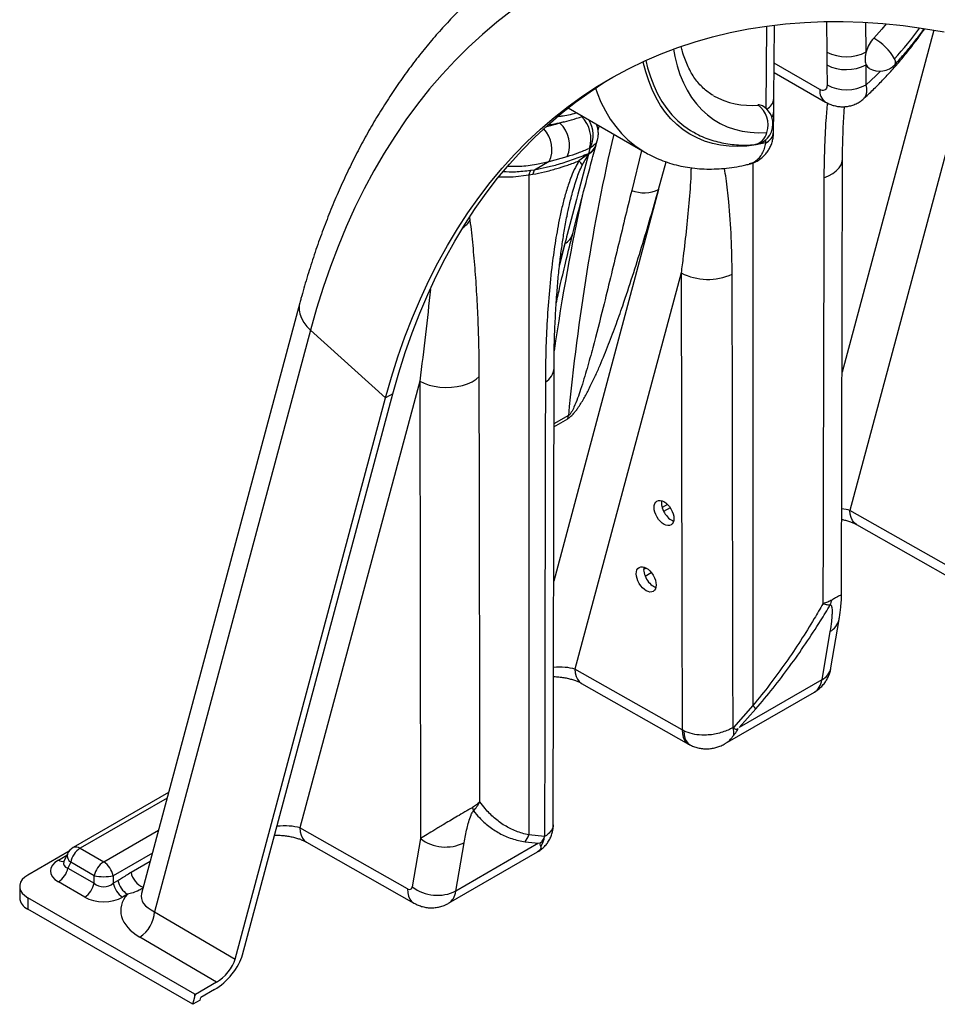
# Model space of a CAD drawing. Units: millimetres. Extents: x 998 to 42180, y 701 to 25562.
# Drawn here: x 1344 to 1764, y 6973 to 7423 of the extents above; entities that cross this region are included whole.
import ezdxf

# ---------------------------------------------------------------- set-up
doc = ezdxf.new("R2010")
doc.units = ezdxf.units.MM
doc.header["$LTSCALE"] = 100

msp = doc.modelspace()

# ---------------------------------------------------------------- linework, layer by layer
at = {"color": 7, "linetype": 'Continuous', "lineweight": 25}
for p, q in [((1685.73, 7419.83), (1685.44, 7382.24)), ((1689.16, 7386.65), (1689.41, 7420.31)), ((1713.24, 7421.91), (1713.34, 7407.94)), ((1731.3, 7408.03), (1731.2, 7421.55)), ((1762.27, 7418.02), (1720.34, 7261.52)), ((1781.72, 7414.08), (1723.93, 7198.38)), ((1710.12, 7390.81), (1689.28, 7402.84)), ((1713.39, 7402.07), (1713.46, 7392.89)), ((1731.42, 7392.98), (1731.35, 7402.16)), ((1689.25, 7398.65), (1712.75, 7385.09)), ((1595.07, 7382.4), (1630.15, 7362.15)), ((1689.04, 7371.46), (1689.11, 7380.72)), ((1591.27, 7375.43), (1591.1, 7375.6)), ((1593.04, 7376.06), (1591.27, 7375.43)), ((1607.96, 7365.83), (1608.51, 7367.86)), ((1685.34, 7367.79), (1685.32, 7366.37)), ((1604.37, 7361.41), (1600.03, 7358.17)), ((1601.52, 7356.3), (1604.42, 7361.29)), ((1605.05, 7363.97), (1604.37, 7361.47)), ((1604.37, 7361.47), (1604.37, 7361.41)), ((1604.37, 7361.41), (1604.42, 7361.29)), ((1604.8, 7363.9), (1605.05, 7363.97)), ((1628.66, 7363.01), (1624.13, 7344.72)), ((1586.35, 7357.86), (1579.71, 7354.02)), ((1586.35, 7357.86), (1594.69, 7360.17)), ((1636.46, 7345.13), (1639.91, 7357.72)), ((1679.54, 7357.26), (1679.54, 7109.19)), ((1720.09, 7159.78), (1720.57, 7359.14)), ((1577.08, 7351.76), (1578.91, 7352.06)), ((1577.08, 7351.76), (1577.08, 7050.04)), ((1579.71, 7354.02), (1577.9, 7353.75)), ((1636.46, 7345.13), (1588.48, 7166.07)), ((1596.73, 7342.25), (1596.8, 7342.52)), ((1550.35, 7331.06), (1550.16, 7332.53)), ((1593.57, 7320.37), (1591.17, 7310.57)), ((1593.57, 7320.37), (1591.31, 7311.94)), ((1646.74, 7306.94), (1598.21, 7125.8)), ((1472.41, 7293.34), (1400.04, 7023.26)), ((1477.22, 7280.74), (1405.99, 7014.88)), ((1477.22, 7280.74), (1511.61, 7249.79)), ((1588.29, 7054.64), (1588.66, 7263.45)), ((1527.21, 7257.48), (1472.48, 7053.23)), ((1527.21, 7257.48), (1527.52, 7048.3)), ((1442.87, 6993.23), (1511.61, 7249.79)), ((1446.23, 6995.17), (1514.98, 7251.74)), ((1514.98, 7251.74), (1511.61, 7249.79)), ((1595.2, 7241.7), (1588.61, 7237.9)), ((1588.61, 7236.66), (1594.95, 7240.32)), ((1640.55, 7201.08), (1638.06, 7199.65)), ((1641.74, 7199.62), (1638.75, 7197.9)), ((1772.67, 7170.72), (1723.93, 7198.38)), ((1726.9, 7191.87), (1775.64, 7164.2)), ((1630.76, 7172.02), (1629.61, 7171.36)), ((1630.26, 7168.33), (1633.09, 7169.97)), ((1715.24, 7126.33), (1718.95, 7148.44)), ((1714.81, 7143.04), (1711.1, 7120.93)), ((1647.19, 7098), (1598.21, 7125.8)), ((1601.17, 7119.29), (1650.15, 7091.48)), ((1711.1, 7120.93), (1673.32, 7099.13)), ((1666.91, 7091.78), (1707.67, 7115.31)), ((1679.54, 7109.19), (1670.65, 7099.13)), ((1673.32, 7099.13), (1680.92, 7107.63)), ((1647.98, 7097.58), (1647.19, 7098)), ((1412.4, 7069.37), (1368.8, 7044.2)), ((1411.72, 7066.83), (1371.97, 7043.89)), ((1382.72, 7037.68), (1407.78, 7052.15)), ((1521.61, 7025.34), (1472.48, 7053.23)), ((1475.45, 7046.71), (1524.57, 7018.82)), ((1527.52, 7048.3), (1523.83, 7026.22)), ((1543.8, 7024.35), (1547.48, 7046.44)), ((1581.57, 7046.16), (1543.8, 7024.35)), ((1575.5, 7046.77), (1581.57, 7046.16)), ((1584.21, 7049.23), (1577.08, 7050.04)), ((1366.91, 7042.54), (1348.04, 7031.64)), ((1366.21, 7041.38), (1364.56, 7037.81)), ((1371.97, 7043.89), (1382.72, 7037.68)), ((1404.98, 7041.68), (1387.06, 7031.34)), ((1540.37, 7018.73), (1581.12, 7042.26)), ((1362.05, 7038.53), (1365.93, 7040.76)), ((1367.64, 7037.54), (1366.39, 7034.86)), ((1378.38, 7031.34), (1367.64, 7037.54)), ((1395.25, 7032.95), (1403.99, 7037.99)), ((1366.39, 7034.86), (1378.38, 7027.93)), ((1374.05, 7021.59), (1362.05, 7028.51)), ((1378.38, 7027.93), (1378.38, 7031.34)), ((1387.06, 7031.34), (1387.06, 7027.93)), ((1387.06, 7027.93), (1389.23, 7029.19)), ((1344.32, 7026.46), (1344.32, 7021.27)), ((1424.37, 6977.21), (1348.04, 7021.27)), ((1348.04, 7021.27), (1348.04, 7016.09)), ((1393.57, 7022.84), (1391.39, 7021.59)), ((1423.46, 6972.55), (1348.04, 7016.09)), ((1405.99, 7014.88), (1442.87, 6993.23)), ((1434.35, 6982.63), (1399.2, 7003.27)), ((1434.35, 6982.63), (1424.66, 6977.04)), ((1433.45, 6979.27), (1427.13, 6975.62)), ((1423.46, 6972.55), (1424.37, 6975.96)), ((1426.82, 6974.49), (1423.46, 6972.55)), ((1424.37, 6975.96), (1424.37, 6977.21)), ((1426.82, 6974.49), (1427.13, 6975.62))]:
    msp.add_line(p, q, dxfattribs=at)
at = {"color": 7, "linetype": 'Continuous', "lineweight": 25, "flags": 128}
for points in [[(1569.22, 7426.81), (1562.48, 7421.57), (1555.94, 7416.05), (1549.59, 7410.23), (1543.44, 7404.13), (1537.5, 7397.74), (1531.76, 7391.07), (1526.23, 7384.12), (1520.91, 7376.9), (1515.81, 7369.41), (1510.92, 7361.65), (1506.26, 7353.64), (1501.82, 7345.37), (1497.61, 7336.85), (1493.63, 7328.08), (1489.88, 7319.07), (1486.36, 7309.83), (1483.08, 7300.35), (1480.03, 7290.66), (1477.22, 7280.74)], [(1511.61, 7249.79), (1514.31, 7259.32), (1517.25, 7268.62), (1520.43, 7277.7), (1523.85, 7286.54), (1527.51, 7295.15), (1531.39, 7303.51), (1535.51, 7311.63), (1539.85, 7319.48), (1544.42, 7327.08), (1549.21, 7334.42), (1554.22, 7341.49), (1559.44, 7348.28), (1564.88, 7354.8), (1570.52, 7361.04), (1576.37, 7366.99), (1582.42, 7372.65), (1588.67, 7378.01), (1595.11, 7383.09), (1601.74, 7387.86), (1608.56, 7392.33), (1615.56, 7396.49), (1622.73, 7400.35), (1630.08, 7403.89), (1637.59, 7407.13), (1645.27, 7410.05), (1653.11, 7412.65), (1661.09, 7414.93), (1669.23, 7416.9), (1677.51, 7418.54), (1685.92, 7419.86), (1694.47, 7420.86), (1703.14, 7421.53), (1711.94, 7421.89), (1720.85, 7421.91), (1729.87, 7421.62), (1738.99, 7421), (1748.22, 7420.05), (1757.53, 7418.78), (1766.94, 7417.19)], [(1740.55, 7420.86), (1738.57, 7418.49), (1734.86, 7414.33)], [(1643.22, 7409.3), (1643.88, 7405.86), (1644.93, 7401.66), (1646.22, 7397.69), (1647.76, 7393.95), (1649.52, 7390.45), (1651.52, 7387.22), (1653.73, 7384.25), (1656.15, 7381.56), (1658.78, 7379.17), (1661.6, 7377.07), (1664.61, 7375.27), (1667.79, 7373.79), (1671.14, 7372.62), (1674.64, 7371.77), (1678.28, 7371.25), (1682.04, 7371.05), (1685.92, 7371.17)], [(1685.32, 7366.37), (1681.03, 7365.52), (1676.81, 7364.99), (1672.7, 7364.79), (1668.7, 7364.92), (1664.82, 7365.37), (1661.08, 7366.15), (1657.48, 7367.25), (1654.05, 7368.67), (1650.78, 7370.4), (1647.7, 7372.44), (1644.81, 7374.79), (1642.11, 7377.43), (1639.63, 7380.36), (1637.36, 7383.57), (1635.31, 7387.05), (1633.49, 7390.78), (1631.91, 7394.76), (1630.56, 7398.97), (1629.46, 7403.4), (1629.42, 7403.59)], [(1630.6, 7404.13), (1631.42, 7400.75), (1632.7, 7396.56), (1634.22, 7392.59), (1635.97, 7388.86), (1637.95, 7385.38), (1640.15, 7382.17), (1642.56, 7379.23), (1645.18, 7376.57), (1648, 7374.2), (1651, 7372.12), (1652.17, 7371.43)], [(1731.35, 7402.16), (1731.98, 7401.17), (1732.79, 7400.51)], [(1744.55, 7402.29), (1744.65, 7402.43), (1744.81, 7403.03), (1744.69, 7403.86), (1744.29, 7404.87)], [(1737.84, 7399.24), (1735.72, 7397.09), (1731.42, 7392.98)], [(1514.98, 7251.74), (1517.68, 7261.26), (1520.62, 7270.57), (1523.8, 7279.64), (1527.22, 7288.49), (1530.87, 7297.09), (1534.76, 7305.46), (1538.88, 7313.57), (1543.22, 7321.43), (1547.79, 7329.03), (1552.58, 7336.37), (1557.58, 7343.43), (1562.81, 7350.23), (1568.24, 7356.74), (1573.89, 7362.98), (1579.74, 7368.93), (1585.79, 7374.59), (1592.04, 7379.96), (1598.48, 7385.03), (1605.11, 7389.8), (1611.93, 7394.27), (1615.86, 7396.66)], [(1607.55, 7391.45), (1608.31, 7389.34), (1610.09, 7385.08), (1612.1, 7381.07), (1614.35, 7377.33), (1616.83, 7373.86), (1619.53, 7370.68), (1622.44, 7367.79), (1625.55, 7365.2), (1628.86, 7362.92), (1630.15, 7362.15)], [(1712.02, 7350.51), (1714.18, 7351.38), (1716.09, 7352.42), (1717.7, 7353.62), (1718.98, 7354.95), (1719.89, 7356.37), (1720.43, 7357.86), (1720.57, 7359.15)], [(1563.38, 7350.85), (1563.45, 7350.84), (1569.99, 7350.94), (1577.08, 7351.76), (1577.08, 7351.76), (1577.08, 7351.76)], [(1712.02, 7350.51), (1711.96, 7321.97), (1711.7, 7207.81), (1711.66, 7189.05), (1711.58, 7155.73)], [(1646.74, 7306.94), (1647.07, 7154.74), (1647.19, 7098)], [(1670.51, 7099.06), (1670.45, 7127.51), (1670.21, 7241.47), (1670.07, 7306.37)], [(1472.41, 7293.35), (1472.16, 7292.09), (1472.1, 7290.16), (1472.42, 7288.19), (1473.11, 7286.22), (1474.16, 7284.3), (1475.54, 7282.46), (1477.22, 7280.74)], [(1527.21, 7257.48), (1529.22, 7256.5), (1531.47, 7255.7), (1533.9, 7255.11), (1536.45, 7254.74), (1539.07, 7254.59), (1541.7, 7254.68), (1544.28, 7254.99), (1546.75, 7255.53), (1549.06, 7256.27), (1551.14, 7257.2), (1552.96, 7258.31), (1554.47, 7259.56)], [(1554.73, 7065.19), (1554.7, 7093.67), (1554.54, 7207.59), (1554.47, 7259.56)], [(1584.68, 7257.08), (1584.63, 7228.53), (1584.44, 7114.32), (1584.41, 7097.71), (1584.33, 7049.31)], [(1726.9, 7191.87), (1726.87, 7191.88), (1725.85, 7192.67), (1725.03, 7193.74), (1724.43, 7195.08), (1724.06, 7196.64), (1723.93, 7198.38)], [(1598.21, 7125.8), (1598.33, 7124.06), (1598.7, 7122.5), (1599.31, 7121.16), (1600.13, 7120.09), (1601.15, 7119.3), (1601.17, 7119.29)], [(1647.19, 7098), (1647.32, 7096.25), (1647.69, 7094.69), (1648.29, 7093.36), (1649.11, 7092.28), (1650.13, 7091.5), (1650.15, 7091.48)], [(1647.98, 7097.58), (1648.1, 7095.83), (1648.45, 7094.29), (1649.01, 7092.97), (1649.78, 7091.93), (1650.74, 7091.17), (1650.95, 7091.06)], [(1472.48, 7053.23), (1472.61, 7051.48), (1472.98, 7049.92), (1473.58, 7048.58), (1474.41, 7047.51), (1475.43, 7046.72), (1475.45, 7046.71)], [(1348.04, 7031.64), (1346.62, 7030.66), (1345.51, 7029.56), (1344.75, 7028.36), (1344.37, 7027.1), (1344.37, 7025.82), (1344.75, 7024.56), (1345.51, 7023.36), (1346.62, 7022.25), (1348.04, 7021.27)], [(1521.61, 7025.34), (1521.73, 7023.59), (1522.1, 7022.03), (1522.71, 7020.7), (1523.53, 7019.63), (1524.55, 7018.84), (1524.57, 7018.82)]]:
    msp.add_lwpolyline(points, dxfattribs=at)
at = {"color": 7, "linetype": 'Continuous', "lineweight": 25}
for centre, radius, start, end in [((1622.63, 7517.09), 165.51, 317.3103, 323.6628), ((1746.66, 7403.5), 16.01, 137.4642, 163.567), ((1721.6, 7391.68), 26.25, 30.1622, 59.6445), ((1722.24, 7425.06), 19.29, 242.542, 298.0342), ((1722.28, 7419.19), 19.29, 242.542, 298.0342), ((1737.56, 7408.76), 9.53, 240.0027, 317.2361), ((1722.35, 7410.01), 19.29, 242.542, 298.0342), ((1678.47, 7418.06), 34.49, 240.617, 275.6703), ((1716.46, 7390.26), 6.37, 175.0339, 234.3206), ((1682.22, 7380.2), 3.56, 60.8546, 95.4206), ((1675.46, 7374.75), 11.05, 341.1257, 54.514), ((1679.19, 7375.06), 9.53, 0, 60.0027), ((1683.07, 7387.26), 6.12, 297.4388, 354.2604), ((1684.46, 7380.82), 4.66, 323.8818, 358.9304), ((1582.13, 7365.37), 13.6, 337.525, 47.7139), ((1591.28, 7368.27), 14.21, 342.0862, 45.7854), ((1593.45, 7370), 13.07, 332.5553, 32.0713), ((1679.19, 7375.06), 9.53, 274.1927, 0), ((1574.51, 7363.64), 13.18, 333.9699, 44.518), ((1678.83, 7372.75), 7.27, 278.3269, 347.4427), ((1682.78, 7372.13), 6.3, 293.8083, 353.8641), ((1600.97, 7367.92), 7.29, 297.8234, 343.3593), ((1601.04, 7367.77), 7.18, 297.642, 343.5521), ((1601, 7367.58), 7.17, 298.4739, 343.7938), ((1593.64, 7351.6), 9.17, 30.8392, 45.8167), ((1584.86, 7349.69), 8.06, 149.7624, 165.1347), ((1586.66, 7350.06), 8, 150.3136, 165.486), ((1629.83, 7358.88), 15.27, 248.0716, 295.7318), ((1537.68, 7340.18), 15.62, 306.0589, 324.2252), ((1589.91, 7327.01), 7.58, 298.854, 344.4085), ((1659, 7330.98), 26.98, 242.9815, 294.2365), ((1580.7, 7263.99), 7.98, 299.9648, 355.8937), ((1586.39, 7242.58), 8.85, 345.2007, 354.2959), ((1701.76, 7160.4), 14.19, 338.3017, 347.8231), ((1711.22, 7150.08), 7.9, 297.0211, 347.975), ((1707.51, 7127.97), 7.9, 297.0186, 348.0299), ((1654.74, 7085.91), 34.02, 39.6696, 43.1855), ((1662.25, 7096.62), 8.6, 352.9691, 16.2572), ((1541.11, 7059.13), 10.86, 9.7454, 18.5805), ((1539.01, 7063.59), 19.12, 233.0474, 296.2974), ((1558.78, 7056.85), 19.52, 328.9183, 339.5985), ((1572.32, 7051.1), 12.15, 328.0301, 351.3592), ((1369.64, 7040.47), 3.55, 165.1345, 235.578), ((1371.97, 7038.7), 6.35, 119.9973, 155.1051), ((1377.38, 7035.54), 9.95, 122.9339, 168.3722), ((1370.11, 7041.26), 3.22, 54.6724, 114.0171), ((1364.04, 7041.51), 3.59, 236.4375, 279.6361), ((1388.13, 7029.33), 9.95, 122.9339, 168.3722), ((1377.31, 7029.33), 9.95, 11.6278, 57.0661), ((1356.64, 7036.86), 9.95, 302.9339, 348.3722), ((1404.07, 7034.42), 8.95, 189.4788, 248.5587), ((1368.64, 7029.94), 9.95, 302.9339, 348.3722), ((1382.72, 7052.5), 21.61, 258.4197, 281.5803), ((1396.81, 7029.94), 9.95, 191.6278, 237.0661), ((1398.98, 7031.2), 9.95, 191.6278, 237.0661), ((1535.33, 7041.5), 19.12, 233.0474, 296.2974), ((1350.51, 7021.79), 6.22, 184.7823, 246.5379), ((1391.47, 7015.58), 14.54, 302.1169, 357.2513), ((1418.53, 6967.09), 11.69, 58.3835, 60.0093)]:
    msp.add_arc(centre, radius, start, end, dxfattribs=at)
for centre, major_axis, ratio, start_param, end_param in [((2561.43, 6542.92), (-686.96, 1210.99), 0.582346, 0.541738, 0.543796), ((2574.44, 6550.43), (-705, 1200.57), 0.572374, 0.542428, 0.669235), ((2561.43, 6542.92), (-686.96, 1210.99), 0.582346, 0.573644, 0.643809), ((1642.27, 7199.15), (-3.23, 5.47), 0.580911, 0.549721, 2.581051), ((1713.93, 7192.52), (15.04, 1.7), 0.435323, 0.794601, 1.09279), ((1634.14, 7168.79), (-3.23, 5.47), 0.580911, 0.549721, 2.581051), ((1588.2, 7119.94), (15.04, 1.7), 0.435323, 0.794601, 1.507572), ((1698.95, 7130.44), (-8.71, 15.14), 0.576733, 3.142562, 3.753509), ((1462.48, 7047.36), (15.04, 1.7), 0.435323, 0.794601, 1.55487), ((1371.97, 7033.52), (13.58, 0), 0.539829, 2.389713, 3.893472), ((1371.97, 7038.7), (7.57, 2.32), 0.446753, 2.768869, 3.757637), ((1382.72, 7032.5), (6.35, 0), 0.984202, 3.96051, 5.464268), ((1419.59, 7022.6), (19.72, 0.94), 0.505437, 2.981323, 3.927885), ((1521.6, 7027.93), (-1.61, 2.73), 0.580911, 2.350866, 3.747129), ((1531.62, 7033.84), (-8.76, 15.11), 0.578028, 3.140757, 3.751565), ((1382.72, 7027.31), (12.7, 0), 0.617345, 3.96051, 5.464268), ((1419.59, 7014.83), (29.08, -0.87), 0.576595, 2.695646, 3.952878), ((1436.14, 6989.36), (9.42, 10.99), 0.411715, 4.005067, 5.573604), ((1436.14, 6989.36), (6.28, 7.33), 0.411715, 4.005067, 5.573604), ((1415.39, 6970.78), (10.7, 33.85), 0.201902, 4.929613, 4.961851)]:
    msp.add_ellipse(centre, major_axis=major_axis, ratio=ratio, start_param=start_param, end_param=end_param, dxfattribs=at)
for centre in [(1638.91, 7197.2), (1630.77, 7166.84)]:
    msp.add_ellipse(centre, major_axis=(-3.23, 5.47), ratio=0.580911, dxfattribs=at)
for points, knots in [([(1588.82, 7461.46), (1586.47, 7460), (1581.75, 7457.06), (1574.86, 7452.3), (1568.1, 7447.28), (1561.51, 7441.99), (1555.1, 7436.44), (1548.86, 7430.63), (1542.8, 7424.55), (1536.93, 7418.23), (1531.24, 7411.65), (1525.74, 7404.81), (1520.43, 7397.73), (1515.32, 7390.41), (1510.41, 7382.84), (1505.69, 7375.04), (1501.18, 7367), (1496.88, 7358.73), (1492.79, 7350.24), (1488.9, 7341.53), (1485.24, 7332.59), (1481.79, 7323.45), (1478.55, 7314.1), (1475.6, 7304.72), (1473.6, 7297.75), (1472.58, 7293.99), (1472.41, 7293.34)], [0, 0, 0, 0, 0.042228, 0.084911, 0.127607, 0.170329, 0.213085, 0.255884, 0.298735, 0.341645, 0.384621, 0.427665, 0.470783, 0.513975, 0.557244, 0.600588, 0.644006, 0.687496, 0.731055, 0.774678, 0.818362, 0.862102, 0.905893, 0.94973, 0.99135, 1, 1, 1, 1]), ([(1730.26, 7386.69), (1730.58, 7386.98), (1732.39, 7388.62), (1735.64, 7391.75), (1739.96, 7396.18), (1744.17, 7400.79), (1748.26, 7405.58), (1752.22, 7410.53), (1755.51, 7414.88), (1757.43, 7417.62), (1758.12, 7418.61)], [0, 0, 0, 0, 0.031361, 0.179439, 0.327293, 0.474946, 0.622417, 0.769729, 0.916906, 1, 1, 1, 1]), ([(1744.55, 7402.29), (1745.24, 7403.04), (1747.21, 7405.2), (1750.4, 7408.91), (1754.06, 7413.48), (1756.56, 7416.74), (1757.8, 7418.5), (1757.9, 7418.65)], [0, 0, 0, 0, 0.146631, 0.422898, 0.698972, 0.974871, 1, 1, 1, 1]), ([(1661.57, 7388.04), (1661.31, 7388.18), (1660.23, 7388.76), (1658.48, 7390.05), (1656.34, 7391.92), (1654.38, 7394.07), (1652.6, 7396.46), (1651.01, 7399.07), (1649.59, 7401.89), (1648.37, 7404.94), (1647.42, 7407.77), (1646.96, 7409.68), (1646.79, 7410.42)], [0, 0, 0, 0, 0.037232, 0.155936, 0.27394, 0.389724, 0.502733, 0.613118, 0.721348, 0.827953, 0.933404, 1, 1, 1, 1]), ([(1731.3, 7408.03), (1731.18, 7407.55), (1730.9, 7406.43), (1730.75, 7404.45), (1730.98, 7403), (1731.3, 7402.26), (1731.35, 7402.16)], [0, 0, 0, 0, 0.2183575, 0.5006187, 0.9333695, 1, 1, 1, 1]), ([(1713.46, 7392.89), (1713.44, 7392.56), (1713.39, 7391.8), (1712.96, 7390.92), (1712.2, 7390.39), (1711.22, 7390.3), (1710.49, 7390.64), (1710.12, 7390.81)], [0, 0, 0, 0, 0.167511, 0.382529, 0.590403, 0.795146, 1, 1, 1, 1]), ([(1730.23, 7386.73), (1730.41, 7386.88), (1730.92, 7387.3), (1731.41, 7388.41), (1731.8, 7390.24), (1731.56, 7391.95), (1731.42, 7392.98)], [0, 0, 0, 0, 0.128809, 0.371272, 0.620582, 1, 1, 1, 1]), ([(1689.12, 7380.73), (1689.12, 7380.84), (1689.12, 7381.52), (1689.16, 7383.18), (1689.15, 7385.14), (1689.16, 7386.31), (1689.16, 7386.63)], [0, 0, 0, 0, 0.0575414, 0.3781998, 0.8276616, 1, 1, 1, 1]), ([(1713.54, 7384.68), (1713.32, 7382.06), (1712.73, 7374.99), (1712.19, 7363.58), (1712.08, 7354.87), (1712.02, 7350.51)], [0, 0, 0, 0, 0.2274522, 0.6137288, 1, 1, 1, 1]), ([(1712.77, 7385.11), (1713.11, 7384.91), (1714.06, 7384.35), (1715.74, 7383.7), (1717.74, 7383.16), (1719.77, 7382.92), (1721.81, 7382.95), (1723.81, 7383.26), (1725.79, 7383.85), (1727.67, 7384.75), (1729.19, 7385.72), (1729.97, 7386.45), (1730.24, 7386.71)], [0, 0, 0, 0, 0.063725, 0.176148, 0.285435, 0.394214, 0.502069, 0.608985, 0.715636, 0.829262, 0.940211, 1, 1, 1, 1]), ([(1599.06, 7380.09), (1598.91, 7380.05), (1596.43, 7379.31), (1593.53, 7378.74), (1591, 7378.48), (1590.46, 7378.43)], [0, 0, 0, 0, 0.048624, 0.797336, 1, 1, 1, 1]), ([(1720.59, 7359.15), (1720.58, 7359.63), (1720.55, 7363.29), (1720.75, 7370.23), (1721.04, 7377.7), (1721.36, 7381.98), (1721.43, 7382.99)], [0, 0, 0, 0, 0.0614591, 0.4681771, 0.8749769, 1, 1, 1, 1]), ([(1591.27, 7375.43), (1590.61, 7375.22), (1588.36, 7374.49), (1586.2, 7373.94), (1584.67, 7373.55)], [0, 0, 0, 0, 0.293194, 1, 1, 1, 1]), ([(1585.94, 7374.67), (1587.32, 7374.89), (1590.1, 7375.34), (1594.45, 7376.36), (1598.31, 7377.42), (1600.78, 7378.25), (1601.71, 7378.57)], [0, 0, 0, 0, 0.273262, 0.54963, 0.831135, 1, 1, 1, 1]), ([(1608.48, 7367.86), (1608.58, 7368.27), (1608.85, 7369.25), (1608.95, 7370.91), (1608.77, 7372.73), (1608.46, 7374.08), (1608.15, 7374.75), (1608.09, 7374.88)], [0, 0, 0, 0, 0.1768392, 0.4244655, 0.6906746, 0.9424983, 1, 1, 1, 1]), ([(1652.21, 7371.44), (1653.02, 7370.98), (1654.92, 7369.92), (1658.07, 7368.57), (1661.62, 7367.34), (1665.3, 7366.42), (1669.09, 7365.78), (1673, 7365.43), (1676.61, 7365.37), (1678.92, 7365.5), (1679.88, 7365.56)], [0, 0, 0, 0, 0.099575, 0.232089, 0.364762, 0.497944, 0.63194, 0.766995, 0.903271, 1, 1, 1, 1]), ([(1677.86, 7356.72), (1677.88, 7356.72), (1678.62, 7356.85), (1680, 7357.38), (1681.93, 7358.33), (1683.66, 7359.58), (1685.15, 7361.01), (1686.4, 7362.59), (1687.42, 7364.33), (1688.2, 7366.18), (1688.72, 7368.12), (1689.01, 7369.88), (1689.01, 7371.01), (1689.01, 7371.46)], [0, 0, 0, 0, 0.0033622, 0.1120167, 0.2197035, 0.3264342, 0.4293102, 0.5287851, 0.6290445, 0.7306239, 0.830423, 0.9319373, 1, 1, 1, 1]), ([(1597.21, 7324.97), (1597.22, 7324.99), (1598.43, 7329.93), (1601.19, 7340.55), (1604.74, 7354.07), (1607.1, 7362.67), (1607.89, 7365.58)], [0, 0, 0, 0, 0.001335, 0.369565, 0.787357, 1, 1, 1, 1]), ([(1608.45, 7367.87), (1608.39, 7367.63), (1608.22, 7366.9), (1607.29, 7365.47), (1605.92, 7364.55), (1605.05, 7363.97)], [0, 0, 0, 0, 0.153701, 0.467335, 1, 1, 1, 1]), ([(1685.32, 7366.37), (1685.14, 7365.51), (1684.77, 7363.75), (1683.77, 7361.48), (1682.46, 7359.53), (1680.86, 7358.05), (1679.31, 7357.1), (1678.26, 7356.87), (1677.87, 7356.79)], [0, 0, 0, 0, 0.176758, 0.35894, 0.5373083, 0.7212745, 0.8980552, 1, 1, 1, 1]), ([(1604.37, 7361.47), (1602.02, 7360.53), (1597.31, 7358.64), (1590.89, 7356.58), (1584.99, 7355.01), (1581.47, 7354.35), (1579.71, 7354.02)], [0, 0, 0, 0, 0.270066, 0.541229, 0.770283, 1, 1, 1, 1]), ([(1604.42, 7361.29), (1601.13, 7349.02), (1597.46, 7335.35), (1593.93, 7321.77), (1593.57, 7320.37)], [0, 0, 0, 0, 0.896993, 1, 1, 1, 1]), ([(1594.69, 7360.17), (1596.34, 7360.72), (1599.65, 7361.82), (1603.08, 7363.2), (1604.8, 7363.9)], [0, 0, 0, 0, 0.499442, 1, 1, 1, 1]), ([(1630.16, 7362.18), (1631, 7361.69), (1633.05, 7360.52), (1636.48, 7358.96), (1640.41, 7357.48), (1644.47, 7356.29), (1648.65, 7355.38), (1652.94, 7354.77), (1657.33, 7354.45), (1661.81, 7354.43), (1666.39, 7354.71), (1671.04, 7355.3), (1674.88, 7355.99), (1677.17, 7356.56), (1677.88, 7356.74)], [0, 0, 0, 0, 0.060273, 0.147501, 0.234784, 0.322352, 0.410424, 0.499195, 0.588829, 0.679448, 0.771126, 0.863885, 0.957691, 1, 1, 1, 1]), ([(1567.58, 7355.72), (1569.36, 7355.7), (1573.44, 7355.64), (1579.79, 7356.43), (1584.44, 7357.44), (1586.35, 7357.86)], [0, 0, 0, 0, 0.313413, 0.716984, 1, 1, 1, 1]), ([(1578.91, 7352.06), (1580.7, 7352.41), (1584.27, 7353.11), (1589.64, 7354.57), (1594.89, 7356.24), (1598.32, 7357.53), (1600.03, 7358.17)], [0, 0, 0, 0, 0.268486, 0.537724, 0.76862, 1, 1, 1, 1]), ([(1600.03, 7358.17), (1599.29, 7356.87), (1597.79, 7354.27), (1595.91, 7349.53), (1594.13, 7344.22), (1592.57, 7338.37), (1590.89, 7330.84), (1589.22, 7321.71), (1587.6, 7309.92), (1586.27, 7297.17), (1585.33, 7283.55), (1584.79, 7270.17), (1584.72, 7261.44), (1584.68, 7257.08)], [0, 0, 0, 0, 0.03876, 0.07775, 0.132433, 0.187318, 0.242178, 0.345812, 0.449495, 0.587011, 0.724665, 0.862388, 1, 1, 1, 1]), ([(1596.8, 7342.52), (1596.84, 7342.68), (1597.47, 7345.18), (1598.56, 7348.74), (1600.1, 7353.2), (1601.04, 7355.26), (1601.52, 7356.3)], [0, 0, 0, 0, 0.035906, 0.565332, 0.781235, 1, 1, 1, 1]), ([(1577.9, 7353.75), (1575.55, 7353.46), (1571.12, 7352.93), (1567.21, 7353.09), (1565.38, 7353.16)], [0, 0, 0, 0, 0.532118, 1, 1, 1, 1]), ([(1651.27, 7355.06), (1651.26, 7354.47), (1651.16, 7349.73), (1650.45, 7340.54), (1649.25, 7327.59), (1647.95, 7316.35), (1647.06, 7309.45), (1646.74, 7306.94)], [0, 0, 0, 0, 0.038484, 0.30777, 0.577188, 0.846496, 1, 1, 1, 1]), ([(1670.07, 7306.37), (1670, 7311.98), (1669.86, 7323.19), (1668.77, 7337.73), (1667.67, 7348.27), (1666.79, 7353.26), (1666.52, 7354.78)], [0, 0, 0, 0, 0.336352, 0.672669, 0.900114, 1, 1, 1, 1]), ([(1594.95, 7240.32), (1595.31, 7240.56), (1596.14, 7241.12), (1597.36, 7242.38), (1598.5, 7243.75), (1599.69, 7245.38), (1600.94, 7247.3), (1602.69, 7250.24), (1604.75, 7254.08), (1607.03, 7258.79), (1609.92, 7265.24), (1613.18, 7273.2), (1616.74, 7282.63), (1620.56, 7293.41), (1624.56, 7305.47), (1630.14, 7323.25), (1633.93, 7336.37), (1636.46, 7345.13)], [0, 0, 0, 0, 0.010317, 0.023553, 0.035286, 0.047295, 0.06611, 0.085121, 0.123834, 0.167531, 0.211372, 0.299572, 0.388675, 0.477878, 0.608271, 0.738745, 1, 1, 1, 1]), ([(1624.13, 7344.72), (1621.99, 7335.92), (1617.72, 7318.33), (1611.91, 7294.3), (1607.24, 7275.88), (1603.79, 7263.33), (1601.48, 7255.62), (1599.43, 7249.67), (1598.07, 7246.19), (1596.83, 7243.66), (1595.98, 7242.4), (1595.49, 7241.89), (1595.29, 7241.76), (1595.2, 7241.7)], [0, 0, 0, 0, 0.267673, 0.535468, 0.713773, 0.803091, 0.892554, 0.928738, 0.96512, 0.984912, 0.994079, 0.997397, 1, 1, 1, 1]), ([(1588.62, 7263.42), (1588.62, 7265.01), (1588.63, 7269.71), (1588.85, 7277.68), (1589.26, 7287.31), (1589.84, 7296.51), (1590.54, 7304.94), (1591.33, 7312.41), (1592.23, 7319.34), (1593.28, 7326.12), (1594.41, 7332.34), (1595.56, 7337.76), (1596.31, 7340.95), (1596.74, 7342.43), (1596.77, 7342.53)], [0, 0, 0, 0, 0.064036, 0.188855, 0.314134, 0.439696, 0.542698, 0.635596, 0.721048, 0.800751, 0.885077, 0.947128, 0.99656, 1, 1, 1, 1]), ([(1554.47, 7259.56), (1554.44, 7263.56), (1554.39, 7271.56), (1554.03, 7283.57), (1553.47, 7295.66), (1552.66, 7307.76), (1551.65, 7319.62), (1550.78, 7327.24), (1550.35, 7331.06)], [0, 0, 0, 0, 0.15866, 0.317445, 0.48777, 0.658094, 0.82905, 1, 1, 1, 1]), ([(1589.66, 7293.08), (1590.22, 7295.63), (1591.54, 7301.7), (1593.94, 7311.8), (1595.91, 7319.89), (1597.07, 7324.42), (1597.21, 7324.96)], [0, 0, 0, 0, 0.243984, 0.580465, 0.950426, 1, 1, 1, 1]), ([(1532.08, 7299.44), (1531.37, 7292.62), (1529.95, 7278.86), (1528.13, 7264.65), (1527.21, 7257.48)], [0, 0, 0, 0, 0.49524, 1, 1, 1, 1]), ([(1720.17, 7194.27), (1720.75, 7194.14), (1722.01, 7193.85), (1723.74, 7193.3), (1725.3, 7192.68), (1726.31, 7192.19), (1726.78, 7191.93), (1726.9, 7191.87)], [0, 0, 0, 0, 0.213041, 0.46099, 0.705706, 0.929291, 1, 1, 1, 1]), ([(1720.02, 7159.78), (1720.04, 7159.8), (1720.13, 7159.87), (1719.8, 7159.71), (1719.17, 7159.38), (1718.24, 7158.88), (1717.2, 7158.3), (1716.23, 7157.74), (1715.78, 7157.49), (1715.63, 7157.4)], [0, 0, 0, 0, 0.068766, 0.312628, 0.501734, 0.653049, 0.853265, 0.951973, 1, 1, 1, 1]), ([(1718.94, 7148.44), (1719, 7148.75), (1719.33, 7150.65), (1719.71, 7153.52), (1719.99, 7156.88), (1720.1, 7158.77), (1720.08, 7159.69), (1720.08, 7159.78)], [0, 0, 0, 0, 0.083563, 0.500577, 0.771276, 0.976161, 1, 1, 1, 1]), ([(1711.58, 7155.73), (1710.27, 7153.45), (1707.02, 7147.78), (1701.42, 7138.77), (1694.66, 7128.72), (1687.38, 7118.8), (1682.2, 7112.35), (1679.54, 7109.19), (1679.54, 7109.19)], [0, 0, 0, 0, 0.142266, 0.353845, 0.565388, 0.782713, 0.999999, 1, 1, 1, 1]), ([(1680.92, 7107.63), (1683.57, 7110.77), (1688.89, 7117.09), (1696.46, 7127.07), (1703.71, 7137.37), (1709.86, 7146.79), (1713.49, 7152.74), (1714.95, 7155.15)], [0, 0, 0, 0, 0.209731, 0.421023, 0.636633, 0.853478, 1, 1, 1, 1]), ([(1715.63, 7157.4), (1715.03, 7157.09), (1713.81, 7156.45), (1712.36, 7155.96), (1711.59, 7155.74), (1711.58, 7155.73)], [0, 0, 0, 0, 0.491638, 0.994474, 1, 1, 1, 1]), ([(1711.58, 7155.73), (1711.59, 7155.73), (1712.24, 7155.56), (1713.46, 7155.29), (1714.45, 7155.19), (1714.95, 7155.15)], [0, 0, 0, 0, 0.005508, 0.508355, 1, 1, 1, 1]), ([(1714.95, 7155.15), (1714.97, 7155.15), (1715.07, 7155.17), (1715.27, 7155.1), (1715.44, 7154.82), (1715.6, 7154.3), (1715.71, 7153.52), (1715.77, 7152.26), (1715.71, 7150.26), (1715.44, 7147.15), (1715.05, 7144.58), (1714.81, 7143.04)], [0, 0, 0, 0, 0.007038, 0.023595, 0.068872, 0.113853, 0.18123, 0.282429, 0.434222, 0.660838, 1, 1, 1, 1]), ([(1588.41, 7122.41), (1588.86, 7122.39), (1590.08, 7122.36), (1592.02, 7122.14), (1594.17, 7121.78), (1596.19, 7121.3), (1598.02, 7120.72), (1599.58, 7120.1), (1600.59, 7119.61), (1601.06, 7119.35), (1601.17, 7119.29)], [0, 0, 0, 0, 0.0880493, 0.2360092, 0.3846167, 0.5329717, 0.6801195, 0.8253484, 0.9580372, 1, 1, 1, 1]), ([(1707.66, 7115.33), (1707.8, 7115.41), (1708.59, 7115.81), (1709.87, 7116.8), (1711.42, 7118.27), (1712.72, 7119.93), (1713.77, 7121.71), (1714.57, 7123.59), (1715.02, 7125.15), (1715.19, 7126.07), (1715.24, 7126.33)], [0, 0, 0, 0, 0.034839, 0.192991, 0.34748, 0.498959, 0.648114, 0.795701, 0.942616, 1, 1, 1, 1]), ([(1670.51, 7099.03), (1670.32, 7098.93), (1669.42, 7098.47), (1667.62, 7097.65), (1664.97, 7096.72), (1662.09, 7096.02), (1659.11, 7095.63), (1655.67, 7095.56), (1651.73, 7096.03), (1649.26, 7097.05), (1647.98, 7097.58)], [0, 0, 0, 0, 0.029772, 0.140463, 0.260185, 0.383392, 0.503139, 0.6264, 0.807806, 1, 1, 1, 1]), ([(1666.9, 7091.82), (1667.05, 7091.89), (1667.68, 7092.19), (1668.67, 7093.06), (1669.74, 7094.19), (1670.39, 7095.09), (1670.73, 7095.5), (1670.78, 7095.57)], [0, 0, 0, 0, 0.098055, 0.425905, 0.759922, 0.963419, 1, 1, 1, 1]), ([(1672.78, 7098.64), (1672.68, 7098.55), (1672.5, 7098.37), (1672.21, 7098.22), (1671.94, 7098.18), (1671.58, 7098.24), (1671.15, 7098.53), (1670.83, 7098.92), (1670.65, 7099.13)], [0, 0, 0, 0, 0.09859, 0.192339, 0.292562, 0.405002, 0.673086, 1, 1, 1, 1]), ([(1670.78, 7095.57), (1671.4, 7096.34), (1672.18, 7097.33), (1672.67, 7098.4), (1672.78, 7098.64)], [0, 0, 0, 0, 0.782757, 1, 1, 1, 1]), ([(1650.16, 7091.49), (1650.34, 7091.38), (1650.6, 7091.22), (1650.88, 7091.1), (1650.97, 7091.07)], [0, 0, 0, 0, 0.701012, 1, 1, 1, 1]), ([(1650.97, 7091.06), (1651.6, 7090.77), (1652.88, 7090.18), (1654.93, 7089.64), (1657.02, 7089.36), (1659.1, 7089.35), (1661.13, 7089.59), (1663.1, 7090.07), (1664.99, 7090.78), (1666.26, 7091.37), (1666.87, 7091.76), (1666.92, 7091.79)], [0, 0, 0, 0, 0.125967, 0.251756, 0.380268, 0.505667, 0.62609, 0.748845, 0.869213, 0.990418, 1, 1, 1, 1]), ([(1554.73, 7065.19), (1554.73, 7065.18), (1554.28, 7064.71), (1553.28, 7063.78), (1552.03, 7062.99), (1551.4, 7062.59)], [0, 0, 0, 0, 0.005526, 0.497165, 1, 1, 1, 1]), ([(1551.81, 7060.97), (1552.36, 7061.62), (1553.48, 7062.94), (1554.34, 7064.41), (1554.73, 7065.18), (1554.73, 7065.19)], [0, 0, 0, 0, 0.4916452, 0.9944923, 1, 1, 1, 1]), ([(1577.08, 7050.04), (1577.08, 7050.04), (1575.05, 7050.45), (1571.18, 7051.58), (1565.92, 7054.18), (1561.22, 7057.67), (1557.52, 7061.42), (1555.52, 7064.12), (1554.73, 7065.19)], [0, 0, 0, 0, 0.000001, 0.211456, 0.422945, 0.640692, 0.85848, 1, 1, 1, 1]), ([(1551.4, 7062.59), (1551.04, 7062.38), (1550.2, 7061.89), (1548.15, 7060.69), (1545.41, 7059.08), (1542.23, 7057.19), (1538.75, 7055.12), (1535.07, 7052.9), (1531.41, 7050.69), (1529, 7049.22), (1527.81, 7048.48), (1527.52, 7048.3)], [0, 0, 0, 0, 0.044123, 0.10143, 0.231127, 0.335671, 0.443747, 0.619434, 0.781077, 0.947022, 1, 1, 1, 1]), ([(1547.48, 7046.44), (1547.89, 7048.63), (1548.48, 7051.76), (1549.57, 7055.98), (1550.39, 7058.42), (1551.12, 7060.05), (1551.56, 7060.72), (1551.74, 7060.9), (1551.81, 7060.97)], [0, 0, 0, 0, 0.472542, 0.673203, 0.873067, 0.958332, 0.984259, 1, 1, 1, 1]), ([(1551.81, 7060.97), (1552.68, 7059.92), (1554.83, 7057.37), (1558.72, 7053.87), (1563.64, 7050.63), (1569.16, 7048.12), (1573.38, 7047.22), (1575.5, 7046.77)], [0, 0, 0, 0, 0.145781, 0.356183, 0.567654, 0.783019, 1, 1, 1, 1]), ([(1581.11, 7042.28), (1581.29, 7042.38), (1582.05, 7042.78), (1583.26, 7043.71), (1584.69, 7045.09), (1585.91, 7046.67), (1586.94, 7048.47), (1587.71, 7050.43), (1588.15, 7052.47), (1588.32, 7053.88), (1588.28, 7054.59), (1588.28, 7054.64)], [0, 0, 0, 0, 0.040962, 0.171802, 0.304093, 0.437614, 0.571847, 0.717689, 0.856993, 0.990249, 1, 1, 1, 1]), ([(1588.23, 7054.64), (1588.24, 7054.36), (1588.25, 7053.56), (1587.68, 7052.29), (1586.5, 7050.84), (1585.22, 7049.86), (1584.42, 7049.34), (1584.33, 7049.28)], [0, 0, 0, 0, 0.14092, 0.407336, 0.683033, 0.961579, 1, 1, 1, 1]), ([(1460.88, 7049.84), (1461.18, 7049.85), (1462.24, 7049.89), (1464.06, 7049.79), (1466.29, 7049.57), (1468.45, 7049.2), (1470.46, 7048.72), (1472.29, 7048.15), (1473.85, 7047.53), (1474.86, 7047.04), (1475.34, 7046.77), (1475.45, 7046.71)], [0, 0, 0, 0, 0.052005, 0.183272, 0.315782, 0.448873, 0.581737, 0.71352, 0.843585, 0.962419, 1, 1, 1, 1]), ([(1584.21, 7049.23), (1584.05, 7048.82), (1583.76, 7048.08), (1583.26, 7047.25), (1582.85, 7046.75), (1582.57, 7046.47), (1582.28, 7046.28), (1582.13, 7046.27), (1582.05, 7046.26)], [0, 0, 0, 0, 0.326914, 0.594998, 0.707438, 0.807661, 0.90141, 1, 1, 1, 1]), ([(1582.05, 7046.26), (1582.08, 7046.1), (1582.22, 7045.4), (1582.44, 7044.99), (1582.62, 7044.67)], [0, 0, 0, 0, 0.217243, 1, 1, 1, 1]), ([(1582.62, 7044.67), (1582.63, 7044.66), (1582.73, 7044.47), (1582.53, 7043.77), (1582.05, 7042.91), (1581.43, 7042.48), (1581.12, 7042.26)], [0, 0, 0, 0, 0.0221347, 0.2738128, 0.6409033, 1, 1, 1, 1]), ([(1389.23, 7029.19), (1389.76, 7029.51), (1391.76, 7030.74), (1393.77, 7032.01), (1395.25, 7032.95)], [0, 0, 0, 0, 0.259542, 1, 1, 1, 1]), ([(1400.67, 7025.61), (1400.09, 7025.29), (1398.72, 7024.54), (1396.26, 7023.5), (1394.43, 7023.05), (1393.57, 7022.84)], [0, 0, 0, 0, 0.28055, 0.660293, 1, 1, 1, 1]), ([(1524.57, 7018.82), (1525.21, 7018.49), (1526.48, 7017.83), (1528.51, 7017.16), (1530.59, 7016.75), (1532.68, 7016.62), (1534.78, 7016.76), (1536.9, 7017.21), (1538.78, 7017.86), (1539.9, 7018.5), (1540.35, 7018.76)], [0, 0, 0, 0, 0.130889, 0.259744, 0.387337, 0.514155, 0.640528, 0.766674, 0.906031, 1, 1, 1, 1])]:
    msp.add_open_spline(points, degree=3, knots=knots, dxfattribs=at)
msp.add_open_spline([(1713.34, 7407.94), (1713.36, 7406.96), (1713.39, 7404.99), (1713.39, 7403.04), (1713.39, 7402.07)], degree=3, dxfattribs=at)

doc.saveas('drawing.dxf')
